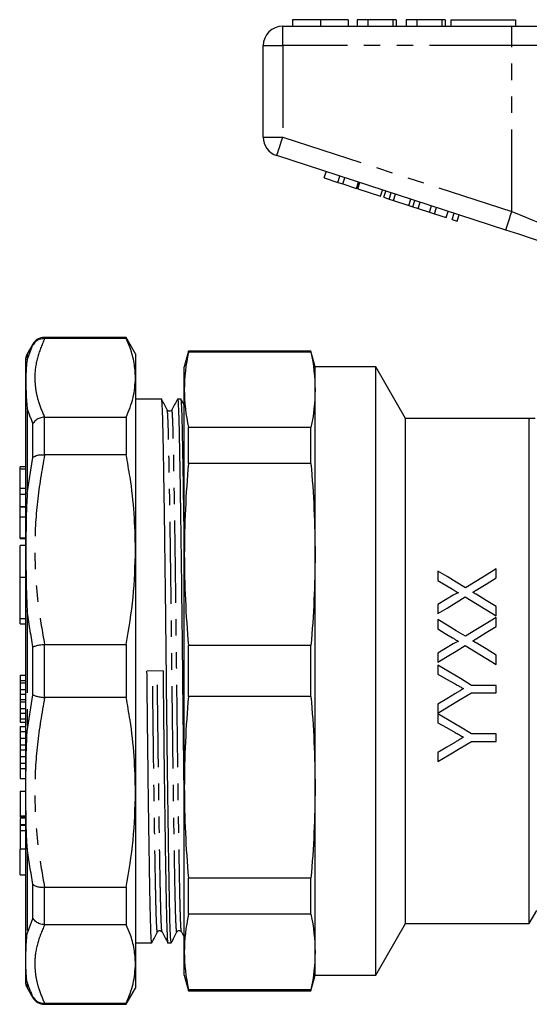
# Model space of a CAD drawing. Extents: x 149 to 258, y 85 to 261.
# Drawn here: x 149 to 188, y 179 to 255 of the extents above; entities that cross this region are included whole.
import ezdxf

# ---------------------------------------------------------------- set-up
doc = ezdxf.new("R2010")
doc.units = 0
doc.linetypes.add('PHANTOM', pattern=[12.7, 6.35, -1.27, 1.27, -1.27, 1.27, -1.27])
doc.layers.get('0').update_dxf_attribs({"linetype": 'CONTINUOUS'})

msp = doc.modelspace()

# ---------------------------------------------------------------- linework, layer by layer
at = {"color": 7, "linetype": 'CONTINUOUS'}
for p, q in [((169.666, 255.02), (169.666, 254.52)), ((171.819, 255.02), (171.819, 254.52)), ((173.961, 255.02), (173.961, 254.52)), ((174.666, 255.02), (174.666, 254.52)), ((175.499, 255.02), (174.666, 255.02)), ((175.499, 255.02), (175.499, 254.52)), ((177.422, 255.02), (175.499, 255.02)), ((177.422, 255.02), (177.422, 254.52)), ((177.679, 255.02), (177.422, 255.02)), ((177.679, 255.02), (177.679, 254.52)), ((178.448, 255.02), (178.448, 254.52)), ((179.281, 255.02), (178.448, 255.02)), ((179.281, 255.02), (179.281, 254.52)), ((181.204, 255.02), (179.281, 255.02)), ((181.204, 255.02), (181.204, 254.52)), ((181.461, 255.02), (181.204, 255.02)), ((181.461, 255.02), (181.461, 254.52)), ((181.909, 255.02), (181.909, 254.52)), ((181.909, 255.02), (186.909, 255.02)), ((186.909, 255.02), (186.909, 254.52)), ((168.909, 254.52), (186.612, 254.52)), ((186.612, 254.52), (192.767, 254.52)), ((167.409, 245.947), (167.409, 253.02)), ((186.148, 238.769), (168.446, 244.52)), ((172.107, 242.805), (172.262, 243.281)), ((172.107, 242.805), (173.174, 242.458)), ((173.174, 242.458), (173.329, 242.934)), ((173.558, 242.334), (173.713, 242.809)), ((173.174, 242.458), (173.558, 242.334)), ((173.558, 242.334), (174.625, 241.987)), ((174.625, 241.987), (174.78, 242.462)), ((174.711, 241.959), (174.865, 242.435)), ((174.711, 241.959), (176.46, 241.391)), ((176.46, 241.391), (176.615, 241.866)), ((176.733, 241.302), (176.887, 241.778)), ((176.733, 241.302), (177.143, 241.169)), ((177.143, 241.169), (177.298, 241.644)), ((177.143, 241.169), (177.462, 241.065)), ((177.462, 241.065), (177.617, 241.541)), ((178.659, 240.676), (178.813, 241.152)), ((177.462, 241.065), (178.659, 240.676)), ((178.659, 240.676), (178.978, 240.573)), ((178.978, 240.573), (179.133, 241.048)), ((178.978, 240.573), (179.388, 240.439)), ((179.388, 240.439), (179.543, 240.915)), ((179.388, 240.439), (180.258, 240.157)), ((180.258, 240.157), (180.413, 240.632)), ((180.642, 240.032), (180.797, 240.507)), ((180.258, 240.157), (180.642, 240.032)), ((180.642, 240.032), (181.539, 239.741)), ((181.539, 239.741), (181.693, 240.216)), ((182.008, 239.588), (182.163, 240.064)), ((182.008, 239.588), (182.392, 239.463)), ((182.392, 239.463), (182.547, 239.939)), ((156.816, 230.47), (150.481, 230.47)), ((157.538, 229.22), (156.816, 230.47)), ((156.816, 230.47), (156.816, 230.388)), ((149.615, 229.97), (149.172, 229.203)), ((150.481, 230.389), (150.511, 230.388)), ((156.816, 230.388), (150.511, 230.388)), ((157.538, 229.22), (157.538, 227.356)), ((161.631, 229.42), (161.309, 228.22)), ((171.088, 229.42), (161.631, 229.42)), ((161.631, 229.342), (161.631, 229.42)), ((171.088, 229.342), (161.631, 229.342)), ((171.409, 228.22), (171.088, 229.42)), ((171.088, 229.342), (171.088, 229.42)), ((149.038, 228.703), (149.038, 180.738)), ((161.309, 226.432), (161.309, 228.22)), ((176.1, 228.22), (171.409, 228.22)), ((171.409, 226.432), (171.409, 228.22)), ((178.409, 224.22), (176.1, 228.22)), ((176.1, 204.72), (176.1, 228.22)), ((157.538, 227.356), (157.538, 214.096)), ((161.309, 213.714), (161.309, 226.432)), ((171.409, 213.714), (171.409, 226.432)), ((159.549, 225.72), (157.538, 225.72)), ((161.049, 225.72), (160.788, 225.72)), ((159.986, 224.852), (159.984, 224.863)), ((150.511, 224.323), (150.481, 224.322)), ((150.511, 224.323), (156.816, 224.323)), ((156.816, 224.323), (156.816, 221.418)), ((187.966, 224.22), (178.409, 224.22)), ((178.409, 204.72), (178.409, 224.22)), ((187.966, 224.22), (187.966, 224.163)), ((188.409, 224.22), (187.966, 224.22)), ((187.966, 185.22), (187.966, 224.163)), ((161.631, 220.74), (161.631, 223.521)), ((171.088, 223.521), (161.631, 223.521)), ((171.088, 220.74), (171.088, 223.521)), ((150.481, 221.419), (150.511, 221.418)), ((156.816, 221.418), (150.511, 221.418)), ((171.088, 220.74), (161.631, 220.74)), ((149.038, 220.481), (148.638, 220.481)), ((148.638, 220.291), (148.638, 220.481)), ((149.038, 220.291), (148.638, 220.291)), ((148.638, 218.841), (148.638, 220.291)), ((148.638, 218.366), (148.638, 218.841)), ((148.638, 218.366), (149.038, 218.366)), ((148.638, 217.415), (148.638, 218.366)), ((148.638, 217.359), (148.638, 217.415)), ((149.038, 217.359), (148.638, 217.359)), ((148.638, 216.625), (148.638, 217.359)), ((148.638, 215.009), (148.638, 216.625)), ((148.638, 214.944), (148.638, 215.009)), ((148.638, 214.944), (149.038, 214.944)), ((149.038, 214.397), (148.638, 214.397)), ((148.638, 211.955), (148.638, 214.397)), ((157.538, 214.096), (157.538, 195.345)), ((161.309, 195.727), (161.309, 213.714)), ((171.409, 195.727), (171.409, 213.714)), ((180.909, 212.432), (180.909, 211.712)), ((185.409, 211.904), (185.409, 212.605)), ((148.638, 211.955), (149.038, 211.955)), ((148.638, 208.782), (148.638, 211.955)), ((180.909, 209.845), (180.909, 209.144)), ((185.409, 208.97), (185.409, 209.691)), ((148.638, 208.367), (148.638, 208.782)), ((180.909, 208.682), (180.909, 207.962)), ((185.409, 208.154), (185.409, 208.855)), ((148.638, 208.354), (148.638, 208.367)), ((148.638, 208.354), (149.038, 208.354)), ((150.511, 206.774), (150.481, 206.773)), ((150.511, 206.774), (156.816, 206.774)), ((156.816, 206.774), (156.816, 202.667)), ((161.631, 202.754), (161.631, 206.687)), ((171.088, 206.687), (161.631, 206.687)), ((171.088, 202.754), (171.088, 206.687)), ((180.909, 206.095), (180.909, 205.394)), ((185.409, 205.22), (185.409, 205.941)), ((159.663, 204.728), (158.424, 204.713)), ((176.1, 181.22), (176.1, 204.72)), ((178.409, 185.22), (178.409, 204.72)), ((180.909, 205.163), (180.909, 204.469)), ((148.638, 204.404), (149.038, 204.404)), ((148.638, 204.404), (148.638, 203.985)), ((148.638, 203.985), (149.038, 203.985)), ((148.638, 203.985), (148.638, 203.809)), ((148.638, 203.297), (149.038, 203.297)), ((185.409, 203.605), (183.503, 203.605)), ((185.409, 203.028), (185.409, 203.605)), ((148.638, 202.932), (149.038, 202.932)), ((148.638, 202.932), (148.638, 202.51)), ((148.638, 202.51), (149.038, 202.51)), ((148.638, 202.51), (148.638, 202.328)), ((150.481, 202.668), (150.511, 202.667)), ((156.816, 202.667), (150.511, 202.667)), ((171.088, 202.754), (161.631, 202.754)), ((183.503, 203.028), (185.409, 203.028)), ((148.638, 201.825), (149.038, 201.825)), ((180.909, 202.165), (180.909, 201.47)), ((148.638, 201.452), (149.038, 201.452)), ((148.638, 201.452), (148.638, 201.03)), ((148.638, 201.03), (149.038, 201.03)), ((148.638, 201.03), (148.638, 200.751)), ((180.909, 201.413), (180.909, 200.719)), ((148.638, 200.751), (149.038, 200.751)), ((148.638, 200.439), (149.038, 200.439)), ((148.638, 200.439), (148.638, 200.035)), ((148.638, 200.035), (149.038, 200.035)), ((148.638, 200.035), (148.638, 199.536)), ((185.409, 199.855), (183.503, 199.855)), ((183.503, 199.278), (185.409, 199.278)), ((185.409, 199.278), (185.409, 199.855)), ((148.638, 199.022), (149.038, 199.022)), ((148.638, 199.022), (148.638, 198.616)), ((148.638, 198.616), (149.038, 198.616)), ((148.638, 198.616), (148.638, 198.101)), ((180.909, 198.415), (180.909, 197.72)), ((148.638, 197.598), (149.038, 197.598)), ((148.638, 197.598), (148.638, 197.192)), ((148.638, 197.192), (149.038, 197.192)), ((148.638, 197.192), (148.638, 196.399)), ((148.638, 196.399), (149.038, 196.399)), ((161.309, 183.009), (161.309, 195.727)), ((171.409, 183.009), (171.409, 195.727)), ((148.638, 195.445), (149.038, 195.445)), ((148.638, 195.445), (148.638, 193.534)), ((157.538, 195.345), (157.538, 182.085)), ((148.638, 194.234), (148.588, 194.234)), ((148.638, 193.534), (149.038, 193.534)), ((148.638, 193.414), (149.038, 193.414)), ((148.638, 193.38), (149.038, 193.38)), ((149.038, 192.836), (148.638, 192.836)), ((148.638, 192.819), (149.038, 192.819)), ((148.638, 192.4), (149.038, 192.4)), ((149.038, 190.96), (148.638, 190.96)), ((148.638, 188.96), (148.638, 190.96)), ((148.588, 189.7), (148.638, 189.7)), ((148.638, 188.96), (149.038, 188.96)), ((171.088, 188.701), (161.631, 188.701)), ((161.631, 185.92), (161.631, 188.701)), ((171.088, 185.92), (171.088, 188.701)), ((150.511, 188.023), (150.481, 188.022)), ((150.511, 188.023), (156.816, 188.023)), ((156.816, 188.023), (156.816, 185.118)), ((171.088, 185.92), (161.631, 185.92)), ((187.966, 185.22), (188.54, 186.215)), ((150.481, 185.119), (150.511, 185.118)), ((156.816, 185.118), (150.511, 185.118)), ((176.1, 181.22), (178.409, 185.22)), ((178.409, 185.22), (187.966, 185.22)), ((161.09, 184.566), (161.309, 184.15)), ((157.538, 183.72), (158.799, 183.72)), ((160.038, 183.72), (160.299, 183.72)), ((161.309, 181.22), (161.309, 183.009)), ((171.409, 181.22), (171.409, 183.009)), ((157.538, 182.085), (157.538, 180.22)), ((161.309, 181.22), (161.631, 180.02)), ((171.088, 180.02), (171.409, 181.22)), ((171.409, 181.22), (176.1, 181.22)), ((149.172, 180.238), (149.615, 179.47)), ((156.816, 178.97), (157.538, 180.22)), ((171.088, 180.099), (161.631, 180.099)), ((161.631, 180.02), (161.631, 180.099)), ((161.631, 180.02), (171.088, 180.02)), ((171.088, 180.02), (171.088, 180.099)), ((150.511, 179.052), (150.481, 179.052)), ((150.481, 178.97), (156.816, 178.97)), ((150.511, 179.052), (156.816, 179.052)), ((156.816, 179.052), (156.816, 178.97))]:
    msp.add_line(p, q, dxfattribs=at)
at = {"color": 8, "linetype": 'PHANTOM'}
for p, q in [((168.909, 253.02), (168.909, 254.52)), ((186.612, 253.02), (186.612, 254.52)), ((167.409, 253.02), (168.909, 253.02)), ((186.612, 253.02), (168.909, 253.02)), ((168.909, 253.02), (168.909, 245.947)), ((191.536, 253.02), (186.612, 253.02)), ((186.612, 240.195), (186.612, 253.02)), ((167.409, 245.947), (168.909, 245.947)), ((168.909, 245.947), (186.612, 240.195)), ((150.481, 230.47), (150.481, 230.389)), ((149.172, 228.753), (149.615, 229.902)), ((149.615, 229.902), (149.615, 229.97)), ((149.172, 229.203), (149.172, 228.753)), ((149.172, 225.015), (149.172, 218.413)), ((149.615, 221.215), (149.615, 223.838)), ((150.481, 224.322), (150.481, 221.419)), ((149.172, 218.413), (149.615, 221.215)), ((148.638, 218.841), (149.038, 218.841)), ((148.638, 217.415), (149.038, 217.415)), ((148.638, 216.625), (149.038, 216.625)), ((148.638, 215.009), (149.038, 215.009)), ((149.172, 209.389), (149.172, 200.052)), ((148.638, 208.782), (149.038, 208.782)), ((148.638, 208.367), (149.038, 208.367)), ((149.615, 202.866), (149.615, 206.575)), ((150.481, 206.773), (150.481, 202.668)), ((148.638, 203.809), (149.038, 203.809)), ((148.638, 202.328), (149.038, 202.328)), ((149.172, 200.052), (149.615, 202.866)), ((148.638, 199.536), (149.038, 199.536)), ((148.638, 198.101), (149.038, 198.101)), ((149.172, 191.028), (149.172, 184.426)), ((149.615, 185.603), (149.615, 188.226)), ((150.481, 188.022), (150.481, 185.119)), ((149.172, 184.426), (149.615, 185.603)), ((149.172, 180.688), (149.172, 180.238)), ((149.615, 179.47), (149.615, 179.539)), ((150.481, 179.052), (150.481, 178.97))]:
    msp.add_line(p, q, dxfattribs=at)
at = {"color": 8, "linetype": 'PHANTOM', "flags": 128}
for points in [[(168.446, 244.52), (168.455, 244.548), (168.481, 244.629), (168.524, 244.761), (168.582, 244.938), (168.652, 245.154), (168.732, 245.401), (168.819, 245.669), (168.909, 245.947)], [(186.148, 238.769), (186.157, 238.796), (186.184, 238.877), (186.226, 239.009), (186.284, 239.186), (186.354, 239.403), (186.434, 239.649), (186.521, 239.917), (186.612, 240.195)], [(186.612, 240.195), (187.434, 239.861), (188.241, 239.533), (189.017, 239.218), (189.748, 238.921), (190.42, 238.649), (191.019, 238.405), (191.536, 238.195)]]:
    msp.add_lwpolyline(points, dxfattribs=at)
at = {"color": 7, "linetype": 'CONTINUOUS', "flags": 128}
for points in [[(189.962, 237.529), (189.07, 237.819), (188.125, 238.126), (187.146, 238.445), (186.148, 238.769)], [(183.026, 211.143), (182.314, 211.577), (181.608, 212.006), (180.909, 212.432)], [(185.409, 212.605), (184.623, 212.123), (183.829, 211.635), (183.026, 211.143)], [(180.909, 211.712), (181.473, 211.369), (182.04, 211.023)], [(183.852, 210.948), (184.634, 211.428), (185.409, 211.904)], [(182.078, 210.561), (181.495, 210.204), (180.909, 209.845)], [(180.909, 209.144), (181.614, 209.576), (182.314, 210.005), (183.01, 210.432)], [(183.01, 210.432), (183.804, 209.948), (184.604, 209.461), (185.409, 208.97)], [(185.409, 209.691), (184.629, 210.166), (183.855, 210.638)], [(183.026, 207.393), (182.318, 207.824), (181.612, 208.254), (180.909, 208.682)], [(185.409, 208.855), (184.619, 208.37), (183.824, 207.882), (183.026, 207.393)], [(180.909, 207.962), (181.474, 207.618), (182.04, 207.273)], [(183.852, 207.198), (184.632, 207.677), (185.409, 208.154)], [(185.409, 205.941), (184.631, 206.415), (183.855, 206.888)], [(182.078, 206.811), (181.494, 206.453), (180.909, 206.095)], [(180.909, 205.394), (181.61, 205.824), (182.311, 206.253), (183.01, 206.682)], [(183.01, 206.682), (183.808, 206.195), (184.608, 205.708), (185.409, 205.22)], [(183.503, 203.605), (182.639, 204.124), (181.774, 204.643), (180.909, 205.163)], [(180.909, 204.469), (181.572, 204.094), (182.234, 203.719)], [(180.909, 201.47), (181.771, 201.988), (182.635, 202.507), (183.503, 203.028)], [(182.261, 202.977), (181.584, 202.57), (180.909, 202.165)], [(183.503, 199.855), (182.643, 200.371), (181.779, 200.891), (180.909, 201.413)], [(180.909, 200.719), (181.573, 200.343), (182.234, 199.969)], [(180.909, 197.72), (181.766, 198.235), (182.63, 198.754), (183.503, 199.278)], [(182.261, 199.227), (181.583, 198.819), (180.909, 198.415)]]:
    msp.add_lwpolyline(points, dxfattribs=at)
at = {"color": 7, "linetype": 'CONTINUOUS'}
for centre, radius, start, end in [((168.909, 253.02), 1.5, 90, 180), ((168.909, 245.947), 1.5, 180, 252), ((150.481, 229.47), 1, 90, 150), ((150.038, 228.703), 1, 150, 180), ((150.038, 180.738), 1, 180, 210), ((150.481, 179.97), 1, 210, 270)]:
    msp.add_arc(centre, radius, start, end, dxfattribs=at)
for points, knots in [([(171.819, 255.02), (171.585, 255.02), (171.116, 255.02), (170.481, 255.02), (169.99, 255.02), (169.705, 255.02), (169.679, 255.02), (169.666, 255.02)], [0, 0, 0, 0, 0.186758, 0.373113, 0.559668, 0.779563, 1, 1, 1, 1]), ([(173.961, 255.02), (173.951, 255.02), (173.932, 255.02), (173.733, 255.02), (173.321, 255.02), (172.652, 255.02), (172.097, 255.02), (171.819, 255.02)], [0, 0, 0, 0, 0.187264, 0.374292, 0.561001, 0.780237, 1, 1, 1, 1]), ([(150.481, 230.389), (150.369, 230.378), (150.143, 230.358), (149.838, 230.187), (149.679, 230.01), (149.617, 229.905), (149.615, 229.902)], [0, 0, 0, 0, 0.321104, 0.64206, 0.989843, 1, 1, 1, 1]), ([(157.538, 227.356), (157.517, 227.741), (157.474, 228.513), (157.19, 229.525), (156.921, 230.148), (156.816, 230.388)], [0, 0, 0, 0, 0.379092, 0.760018, 1, 1, 1, 1]), ([(149.172, 228.753), (149.172, 228.752), (149.134, 228.56), (149.078, 228.051), (149.062, 227.225), (149.076, 226.195), (149.118, 225.475), (149.172, 225.017), (149.172, 225.015)], [0, 0, 0, 0, 0.001366, 0.205859, 0.500008, 0.704439, 0.998634, 1, 1, 1, 1]), ([(156.816, 224.323), (157.024, 224.823), (157.44, 225.828), (157.505, 226.845), (157.538, 227.356)], [0, 0, 0, 0, 0.498116, 1, 1, 1, 1]), ([(160.299, 183.721), (160.288, 183.757), (160.265, 183.828), (160.233, 184.401), (160.202, 185.284), (160.174, 186.482), (160.146, 187.973), (160.115, 189.767), (160.082, 191.851), (160.049, 194.183), (160.016, 196.702), (159.983, 199.34), (159.952, 202.024), (159.924, 204.713), (159.896, 207.403), (159.865, 210.087), (159.832, 212.726), (159.799, 215.245), (159.766, 217.578), (159.733, 219.664), (159.702, 221.459), (159.674, 222.953), (159.646, 224.148), (159.615, 225.048), (159.582, 225.566), (159.56, 225.783), (159.549, 225.72), (159.549, 225.72)], [0, 0, 0, 0, 0.04247, 0.084674, 0.126142, 0.166556, 0.206969, 0.248438, 0.290642, 0.333223, 0.375803, 0.418007, 0.459476, 0.499889, 0.540303, 0.581772, 0.623975, 0.666556, 0.709137, 0.75134, 0.792809, 0.833223, 0.873636, 0.915105, 0.957309, 0.999889, 1, 1, 1, 1]), ([(159.984, 224.88), (159.912, 225.02), (159.768, 225.299), (159.624, 225.579), (159.552, 225.719)], [0, 0, 0, 0, 0.499995, 1, 1, 1, 1]), ([(160.782, 225.715), (160.709, 225.575), (160.561, 225.295), (160.414, 225.015), (160.34, 224.875)], [0, 0, 0, 0, 0.500003, 1, 1, 1, 1]), ([(160.788, 225.72), (160.799, 225.684), (160.821, 225.613), (160.854, 225.04), (160.884, 224.157), (160.913, 222.959), (160.941, 221.468), (160.972, 219.674), (161.004, 217.59), (161.038, 215.258), (161.071, 212.739), (161.104, 210.101), (161.134, 207.417), (161.163, 204.728), (161.191, 202.039), (161.222, 199.353), (161.254, 196.721), (161.284, 194.476), (161.302, 193.213), (161.309, 192.717)], [0, 0, 0, 0, 0.061183, 0.121984, 0.181727, 0.239949, 0.298172, 0.357915, 0.418716, 0.480061, 0.541406, 0.602207, 0.66195, 0.720173, 0.778395, 0.838138, 0.89894, 0.960284, 1, 1, 1, 1]), ([(161.309, 214.42), (161.306, 214.687), (161.291, 215.8), (161.265, 217.57), (161.233, 219.666), (161.202, 221.458), (161.174, 222.953), (161.146, 224.148), (161.115, 225.048), (161.082, 225.566), (161.06, 225.783), (161.049, 225.72), (161.049, 225.72)], [0, 0, 0, 0, 0.038683, 0.161443, 0.283116, 0.40267, 0.519182, 0.635694, 0.755248, 0.876921, 0.999681, 1, 1, 1, 1]), ([(161.309, 225.22), (161.296, 225.246), (161.21, 225.413), (161.124, 225.579), (161.052, 225.719)], [0, 0, 0, 0, 0.160046, 1, 1, 1, 1]), ([(160.34, 224.875), (160.301, 224.828), (160.237, 224.754), (160.054, 224.783), (160.01, 224.845), (159.987, 224.876)], [0, 0, 0, 0, 0.452834, 0.718774, 1, 1, 1, 1]), ([(150.481, 224.322), (150.369, 224.305), (150.143, 224.272), (149.838, 224.102), (149.679, 223.937), (149.617, 223.841), (149.615, 223.838)], [0, 0, 0, 0, 0.321104, 0.642059, 0.989842, 1, 1, 1, 1]), ([(149.615, 221.215), (149.617, 221.217), (149.679, 221.269), (149.838, 221.354), (150.143, 221.426), (150.369, 221.422), (150.481, 221.419)], [0, 0, 0, 0, 0.010158, 0.357941, 0.678896, 1, 1, 1, 1]), ([(157.538, 214.096), (157.517, 215.026), (157.474, 216.891), (157.19, 219.334), (156.921, 220.837), (156.816, 221.418)], [0, 0, 0, 0, 0.379092, 0.760018, 1, 1, 1, 1]), ([(149.172, 218.413), (149.172, 218.409), (149.134, 217.82), (149.078, 216.364), (149.062, 214.266), (149.076, 211.86), (149.118, 210.315), (149.172, 209.393), (149.172, 209.389)], [0, 0, 0, 0, 0.001366, 0.205859, 0.500008, 0.704439, 0.998634, 1, 1, 1, 1]), ([(156.816, 206.774), (157.024, 207.982), (157.44, 210.408), (157.505, 212.864), (157.538, 214.096)], [0, 0, 0, 0, 0.498116, 1, 1, 1, 1]), ([(182.04, 211.023), (182.116, 210.977), (182.192, 210.93), (182.268, 210.884), (182.306, 210.861), (182.344, 210.837), (182.382, 210.814), (182.42, 210.79), (182.458, 210.767), (182.497, 210.745)], [0, 0, 0, 0, 0.0002716031, 0.0002716031, 0.0002716031, 0.000407408, 0.000407408, 0.000407408, 0.0005432202, 0.0005432202, 0.0005432202, 0.0005432202]), ([(182.497, 210.745), (182.488, 210.748), (182.478, 210.751), (182.458, 210.75), (182.449, 210.748), (182.42, 210.74), (182.402, 210.734), (182.348, 210.712), (182.313, 210.695), (182.21, 210.641), (182.144, 210.601), (182.078, 210.561)], [0, 0, 0, 0, 0.0625, 0.0625, 0.125, 0.125, 0.25, 0.25, 0.5, 0.5, 1, 1, 1, 1]), ([(183.6, 210.793), (183.642, 210.819), (183.684, 210.846), (183.726, 210.871), (183.746, 210.884), (183.767, 210.897), (183.789, 210.91), (183.81, 210.923), (183.831, 210.935), (183.852, 210.948)], [0, 0, 0, 0, 0.0001499534, 0.0001499534, 0.0001499534, 0.0002249349, 0.0002249349, 0.0002249349, 0.0002999176, 0.0002999176, 0.0002999176, 0.0002999176]), ([(183.855, 210.638), (183.834, 210.651), (183.813, 210.664), (183.791, 210.677), (183.77, 210.69), (183.749, 210.703), (183.728, 210.716), (183.685, 210.741), (183.643, 210.767), (183.6, 210.793)], [0, 0, 0, 0, 0.0000756758, 0.0000756758, 0.0000756758, 0.0001513516, 0.0001513516, 0.0001513516, 0.0003027058, 0.0003027058, 0.0003027058, 0.0003027058]), ([(182.04, 207.273), (182.116, 207.227), (182.192, 207.18), (182.268, 207.134), (182.306, 207.111), (182.344, 207.087), (182.382, 207.064), (182.42, 207.04), (182.459, 207.017), (182.497, 206.995)], [0, 0, 0, 0, 0.000268174, 0.000268174, 0.000268174, 0.000402264, 0.000402264, 0.000402264, 0.0005363602, 0.0005363602, 0.0005363602, 0.0005363602]), ([(182.497, 206.995), (182.46, 207.007), (182.42, 206.991), (182.348, 206.962), (182.313, 206.945), (182.211, 206.891), (182.144, 206.851), (182.078, 206.811)], [0, 0, 0, 0, 0.25, 0.25, 0.5, 0.5, 1, 1, 1, 1]), ([(183.6, 207.043), (183.642, 207.069), (183.684, 207.096), (183.726, 207.121), (183.746, 207.134), (183.767, 207.147), (183.789, 207.16), (183.81, 207.173), (183.831, 207.185), (183.852, 207.198)], [0, 0, 0, 0, 0.0001480356, 0.0001480356, 0.0001480356, 0.0002220584, 0.0002220584, 0.0002220584, 0.0002960824, 0.0002960824, 0.0002960824, 0.0002960824]), ([(183.855, 206.888), (183.834, 206.901), (183.813, 206.914), (183.791, 206.927), (183.77, 206.94), (183.749, 206.953), (183.728, 206.966), (183.685, 206.991), (183.643, 207.017), (183.6, 207.043)], [0, 0, 0, 0, 0.0000747674, 0.0000747674, 0.0000747674, 0.0001495349, 0.0001495349, 0.0001495349, 0.0002990719, 0.0002990719, 0.0002990719, 0.0002990719]), ([(149.615, 206.575), (149.617, 206.576), (149.679, 206.607), (149.838, 206.663), (150.143, 206.733), (150.369, 206.76), (150.481, 206.773)], [0, 0, 0, 0, 0.010157, 0.35794, 0.678896, 1, 1, 1, 1]), ([(158.799, 183.721), (158.788, 183.757), (158.765, 183.828), (158.733, 184.401), (158.702, 185.284), (158.674, 186.482), (158.646, 187.973), (158.615, 189.767), (158.582, 191.851), (158.549, 194.183), (158.516, 196.702), (158.483, 199.34), (158.452, 202.024), (158.433, 203.824), (158.424, 204.713)], [0, 0, 0, 0, 0.084959, 0.169385, 0.252341, 0.333186, 0.414031, 0.496987, 0.581413, 0.666593, 0.751773, 0.836199, 0.919155, 1, 1, 1, 1]), ([(159.663, 204.728), (159.672, 203.839), (159.691, 202.039), (159.722, 199.354), (159.754, 196.716), (159.788, 194.196), (159.821, 191.863), (159.854, 189.777), (159.884, 187.982), (159.913, 186.488), (159.941, 185.293), (159.972, 184.393), (160.004, 183.875), (160.027, 183.658), (160.038, 183.721), (160.038, 183.721)], [0, 0, 0, 0, 0.080809, 0.163728, 0.248116, 0.333258, 0.418401, 0.502789, 0.585708, 0.666517, 0.747325, 0.830244, 0.914633, 0.999775, 1, 1, 1, 1]), ([(148.638, 203.809), (148.638, 203.8), (148.638, 203.781), (148.638, 203.687), (148.638, 203.49), (148.638, 203.362), (148.638, 203.297)], [0, 0, 0, 0, 0.2817862, 0.5598145, 0.7795879, 1, 1, 1, 1]), ([(148.638, 203.297), (148.638, 203.191), (148.638, 203.042), (148.638, 202.957), (148.638, 202.932)], [0, 0, 0, 0, 0.7094056, 1, 1, 1, 1]), ([(182.234, 203.719), (182.288, 203.688), (182.342, 203.658), (182.396, 203.627), (182.478, 203.581), (182.559, 203.536), (182.64, 203.489), (182.721, 203.443), (182.802, 203.396), (182.884, 203.351)], [0, 0, 0, 0, 0.0001867782, 0.0001867782, 0.0001867782, 0.0004669496, 0.0004669496, 0.0004669496, 0.0007471232, 0.0007471232, 0.0007471232, 0.0007471232]), ([(182.884, 203.351), (182.832, 203.32), (182.78, 203.289), (182.728, 203.258), (182.65, 203.211), (182.572, 203.164), (182.494, 203.117), (182.416, 203.07), (182.338, 203.024), (182.261, 202.977)], [0, 0, 0, 0, 0.0001818022, 0.0001818022, 0.0001818022, 0.0004545091, 0.0004545091, 0.0004545091, 0.0007272197, 0.0007272197, 0.0007272197, 0.0007272197]), ([(148.638, 202.328), (148.638, 202.316), (148.638, 202.293), (148.638, 202.193), (148.638, 202.007), (148.638, 201.886), (148.638, 201.825)], [0, 0, 0, 0, 0.281343, 0.56075, 0.77948, 1, 1, 1, 1]), ([(149.615, 202.866), (149.617, 202.865), (149.679, 202.834), (149.838, 202.778), (150.143, 202.708), (150.369, 202.681), (150.481, 202.668)], [0, 0, 0, 0, 0.010157, 0.35794, 0.678896, 1, 1, 1, 1]), ([(157.538, 195.345), (157.517, 196.275), (157.474, 198.14), (157.19, 200.583), (156.921, 202.086), (156.816, 202.667)], [0, 0, 0, 0, 0.379092, 0.760018, 1, 1, 1, 1]), ([(148.638, 201.825), (148.638, 201.721), (148.638, 201.579), (148.638, 201.48), (148.638, 201.452)], [0, 0, 0, 0, 0.727358, 1, 1, 1, 1]), ([(149.172, 191.028), (149.172, 191.032), (149.134, 191.621), (149.078, 193.077), (149.062, 195.175), (149.076, 197.581), (149.118, 199.126), (149.172, 200.048), (149.172, 200.052)], [0, 0, 0, 0, 0.001366, 0.205859, 0.500008, 0.704439, 0.998634, 1, 1, 1, 1]), ([(148.638, 199.536), (148.638, 199.51), (148.638, 199.458), (148.638, 199.32), (148.638, 199.142), (148.638, 199.05), (148.638, 199.022)], [0, 0, 0, 0, 0.3215859, 0.6388981, 0.889567, 1, 1, 1, 1]), ([(182.234, 199.969), (182.288, 199.938), (182.342, 199.908), (182.396, 199.877), (182.451, 199.846), (182.505, 199.816), (182.559, 199.785), (182.668, 199.724), (182.775, 199.662), (182.884, 199.601)], [0, 0, 0, 0, 0.0001882371, 0.0001882371, 0.0001882371, 0.0003764741, 0.0003764741, 0.0003764741, 0.0007529729, 0.0007529729, 0.0007529729, 0.0007529729]), ([(182.884, 199.601), (182.831, 199.57), (182.779, 199.539), (182.728, 199.507), (182.65, 199.461), (182.572, 199.414), (182.494, 199.367), (182.416, 199.32), (182.338, 199.274), (182.261, 199.227)], [0, 0, 0, 0, 0.0001835627, 0.0001835627, 0.0001835627, 0.000458912, 0.000458912, 0.000458912, 0.0007342657, 0.0007342657, 0.0007342657, 0.0007342657]), ([(148.638, 198.101), (148.638, 198.074), (148.638, 198.02), (148.638, 197.879), (148.638, 197.71), (148.638, 197.624), (148.638, 197.598)], [0, 0, 0, 0, 0.321059, 0.639982, 0.889723, 1, 1, 1, 1]), ([(156.816, 188.023), (157.024, 189.231), (157.44, 191.657), (157.505, 194.112), (157.538, 195.345)], [0, 0, 0, 0, 0.498116, 1, 1, 1, 1]), ([(148.638, 193.534), (148.638, 193.504), (148.638, 193.451), (148.638, 193.425), (148.638, 193.414)], [0, 0, 0, 0, 0.559891, 1, 1, 1, 1]), ([(148.638, 193.303), (148.638, 193.279), (148.638, 193.185), (148.638, 193.008), (148.638, 192.882), (148.638, 192.819)], [0, 0, 0, 0, 0.149761, 0.574514, 1, 1, 1, 1]), ([(148.638, 192.809), (148.638, 192.814), (148.638, 192.829), (148.638, 192.676), (148.638, 192.492), (148.638, 192.4)], [0, 0, 0, 0, 0.243308, 0.621349, 1, 1, 1, 1]), ([(148.638, 192.4), (148.638, 192.276), (148.638, 192.026), (148.638, 191.589), (148.638, 191.205), (148.638, 191.019), (148.638, 190.927)], [0, 0, 0, 0, 0.279984, 0.559363, 0.779567, 1, 1, 1, 1]), ([(149.615, 188.226), (149.617, 188.224), (149.679, 188.172), (149.838, 188.087), (150.143, 188.015), (150.369, 188.019), (150.481, 188.022)], [0, 0, 0, 0, 0.010158, 0.357941, 0.678896, 1, 1, 1, 1]), ([(150.481, 185.119), (150.369, 185.136), (150.143, 185.169), (149.838, 185.339), (149.679, 185.504), (149.617, 185.6), (149.615, 185.603)], [0, 0, 0, 0, 0.321104, 0.642059, 0.989842, 1, 1, 1, 1]), ([(157.538, 182.085), (157.517, 182.471), (157.474, 183.243), (157.19, 184.255), (156.921, 184.878), (156.816, 185.118)], [0, 0, 0, 0, 0.379092, 0.760018, 1, 1, 1, 1]), ([(149.172, 180.688), (149.172, 180.689), (149.134, 180.881), (149.078, 181.39), (149.062, 182.216), (149.076, 183.246), (149.118, 183.966), (149.172, 184.424), (149.172, 184.426)], [0, 0, 0, 0, 0.001366, 0.205859, 0.500008, 0.704439, 0.998634, 1, 1, 1, 1]), ([(158.805, 183.726), (158.877, 183.866), (159.021, 184.146), (159.165, 184.425), (159.237, 184.565)], [0, 0, 0, 0, 0.500003, 1, 1, 1, 1]), ([(159.237, 184.565), (159.26, 184.596), (159.304, 184.658), (159.487, 184.687), (159.551, 184.613), (159.59, 184.566)], [0, 0, 0, 0, 0.281227, 0.547165, 1, 1, 1, 1]), ([(159.59, 184.566), (159.664, 184.426), (159.811, 184.146), (159.959, 183.866), (160.032, 183.726)], [0, 0, 0, 0, 0.499997, 1, 1, 1, 1]), ([(160.305, 183.726), (160.377, 183.866), (160.521, 184.146), (160.665, 184.425), (160.737, 184.565)], [0, 0, 0, 0, 0.500003, 1, 1, 1, 1]), ([(160.737, 184.565), (160.76, 184.596), (160.804, 184.658), (160.987, 184.687), (161.051, 184.613), (161.09, 184.566)], [0, 0, 0, 0, 0.281226, 0.547166, 1, 1, 1, 1]), ([(156.816, 179.052), (157.024, 179.553), (157.44, 180.558), (157.505, 181.575), (157.538, 182.085)], [0, 0, 0, 0, 0.498116, 1, 1, 1, 1]), ([(149.615, 179.539), (149.617, 179.536), (149.679, 179.431), (149.838, 179.254), (150.143, 179.083), (150.369, 179.063), (150.481, 179.052)], [0, 0, 0, 0, 0.010157, 0.35794, 0.678896, 1, 1, 1, 1])]:
    msp.add_open_spline(points, degree=3, knots=knots, dxfattribs=at)
at = {"color": 8, "linetype": 'PHANTOM'}
for points, knots in [([(150.511, 230.388), (150.301, 229.889), (149.879, 228.886), (149.722, 227.563), (149.808, 226.441), (150.032, 225.425), (150.337, 224.722), (150.511, 224.323)], [0, 0, 0, 0, 0.248594, 0.499202, 0.649722, 0.800748, 1, 1, 1, 1]), ([(149.615, 223.838), (149.453, 224.23), (149.291, 224.622), (149.172, 225.015), (149.172, 225.015)], [0, 0, 0, 0, 0.999853, 1, 1, 1, 1]), ([(160.737, 184.591), (160.735, 184.579), (160.722, 184.498), (160.698, 184.699), (160.665, 185.204), (160.634, 186.065), (160.606, 187.212), (160.578, 188.645), (160.547, 190.367), (160.514, 192.369), (160.481, 194.608), (160.448, 197.027), (160.415, 199.559), (160.384, 202.136), (160.356, 204.718), (160.328, 207.3), (160.297, 209.877), (160.264, 212.41), (160.231, 214.829), (160.198, 217.068), (160.165, 219.071), (160.134, 220.794), (160.106, 222.226), (160.078, 223.377), (160.047, 224.225), (160.016, 224.754), (159.996, 224.822), (159.986, 224.852)], [0, 0, 0, 0, 0.007664, 0.050216, 0.09239, 0.133831, 0.174217, 0.214603, 0.256043, 0.298218, 0.34077, 0.383321, 0.425496, 0.466937, 0.507323, 0.547708, 0.589149, 0.631324, 0.673875, 0.716427, 0.758602, 0.800042, 0.840428, 0.880814, 0.922255, 0.96443, 1, 1, 1, 1]), ([(161.09, 184.592), (161.081, 184.622), (161.061, 184.69), (161.03, 185.218), (160.999, 186.065), (160.971, 187.216), (160.943, 188.649), (160.912, 190.371), (160.88, 192.373), (160.846, 194.612), (160.813, 197.031), (160.78, 199.564), (160.749, 202.141), (160.721, 204.723), (160.693, 207.304), (160.662, 209.881), (160.63, 212.414), (160.596, 214.833), (160.563, 217.071), (160.53, 219.073), (160.499, 220.795), (160.471, 222.228), (160.443, 223.375), (160.412, 224.236), (160.38, 224.741), (160.355, 224.941), (160.342, 224.861), (160.34, 224.849)], [0, 0, 0, 0, 0.03517, 0.077373, 0.118842, 0.159256, 0.199669, 0.241138, 0.283342, 0.325922, 0.368503, 0.410707, 0.452176, 0.492589, 0.533002, 0.574471, 0.616675, 0.659256, 0.701836, 0.74404, 0.785509, 0.825922, 0.866336, 0.907805, 0.950008, 0.992589, 1, 1, 1, 1]), ([(150.511, 221.418), (150.301, 220.213), (149.879, 217.792), (149.722, 214.598), (149.808, 211.888), (150.032, 209.436), (150.337, 207.739), (150.511, 206.774)], [0, 0, 0, 0, 0.248594, 0.499202, 0.649722, 0.800748, 1, 1, 1, 1]), ([(149.615, 206.575), (149.453, 207.511), (149.291, 208.448), (149.172, 209.389), (149.172, 209.389)], [0, 0, 0, 0, 0.999853, 1, 1, 1, 1]), ([(159.237, 184.591), (159.235, 184.579), (159.222, 184.498), (159.198, 184.699), (159.165, 185.204), (159.134, 186.065), (159.106, 187.212), (159.078, 188.645), (159.047, 190.367), (159.014, 192.369), (158.981, 194.608), (158.948, 197.027), (158.915, 199.559), (158.884, 202.136), (158.865, 203.865), (158.856, 204.718)], [0, 0, 0, 0, 0.015107, 0.098982, 0.182114, 0.263799, 0.343405, 0.42301, 0.504695, 0.587827, 0.671702, 0.755577, 0.838709, 0.920394, 1, 1, 1, 1]), ([(159.59, 184.592), (159.581, 184.622), (159.561, 184.69), (159.53, 185.218), (159.499, 186.065), (159.471, 187.216), (159.443, 188.649), (159.412, 190.371), (159.38, 192.373), (159.346, 194.612), (159.313, 197.031), (159.28, 199.564), (159.249, 202.141), (159.231, 203.869), (159.221, 204.723)], [0, 0, 0, 0, 0.071398, 0.157075, 0.24126, 0.323303, 0.405346, 0.489532, 0.575209, 0.661652, 0.748094, 0.833772, 0.917957, 1, 1, 1, 1]), ([(150.511, 202.667), (150.301, 201.461), (149.879, 199.04), (149.722, 195.847), (149.808, 193.137), (150.032, 190.685), (150.337, 188.988), (150.511, 188.023)], [0, 0, 0, 0, 0.248594, 0.499202, 0.649722, 0.800748, 1, 1, 1, 1]), ([(149.615, 188.226), (149.453, 189.158), (149.291, 190.09), (149.172, 191.028), (149.172, 191.028)], [0, 0, 0, 0, 0.999853, 1, 1, 1, 1]), ([(150.511, 185.118), (150.301, 184.619), (149.879, 183.616), (149.722, 182.293), (149.808, 181.171), (150.032, 180.155), (150.337, 179.452), (150.511, 179.052)], [0, 0, 0, 0, 0.248594, 0.499202, 0.649722, 0.800748, 1, 1, 1, 1]), ([(149.615, 179.539), (149.453, 179.92), (149.291, 180.302), (149.172, 180.688), (149.172, 180.688)], [0, 0, 0, 0, 0.999853, 1, 1, 1, 1])]:
    msp.add_open_spline(points, degree=3, knots=knots, dxfattribs=at)
at = {"color": 7, "linetype": 'CONTINUOUS'}
for points in [[(161.631, 229.342), (161.422, 228.372), (161.309, 227.402), (161.309, 226.432)], [(171.088, 229.342), (171.297, 228.372), (171.409, 227.402), (171.409, 226.432)], [(161.309, 226.432), (161.309, 225.462), (161.422, 224.491), (161.631, 223.521)], [(171.409, 226.432), (171.409, 225.462), (171.297, 224.491), (171.088, 223.521)], [(161.631, 220.74), (161.422, 218.398), (161.309, 216.056), (161.309, 213.714)], [(171.088, 220.74), (171.297, 218.398), (171.409, 216.056), (171.409, 213.714)], [(161.309, 213.714), (161.309, 211.371), (161.422, 209.029), (161.631, 206.687)], [(171.409, 213.714), (171.409, 211.371), (171.297, 209.029), (171.088, 206.687)], [(161.631, 202.754), (161.422, 200.412), (161.309, 198.07), (161.309, 195.727)], [(171.088, 202.754), (171.297, 200.412), (171.409, 198.07), (171.409, 195.727)], [(161.309, 195.727), (161.309, 193.385), (161.422, 191.043), (161.631, 188.701)], [(171.409, 195.727), (171.409, 193.385), (171.297, 191.043), (171.088, 188.701)], [(161.631, 185.92), (161.422, 184.95), (161.309, 183.979), (161.309, 183.009)], [(171.088, 185.92), (171.297, 184.95), (171.409, 183.979), (171.409, 183.009)], [(161.309, 183.009), (161.309, 182.039), (161.422, 181.069), (161.631, 180.099)], [(171.409, 183.009), (171.409, 182.039), (171.297, 181.069), (171.088, 180.099)]]:
    msp.add_open_spline(points, degree=3, dxfattribs=at)

doc.saveas('drawing.dxf')
